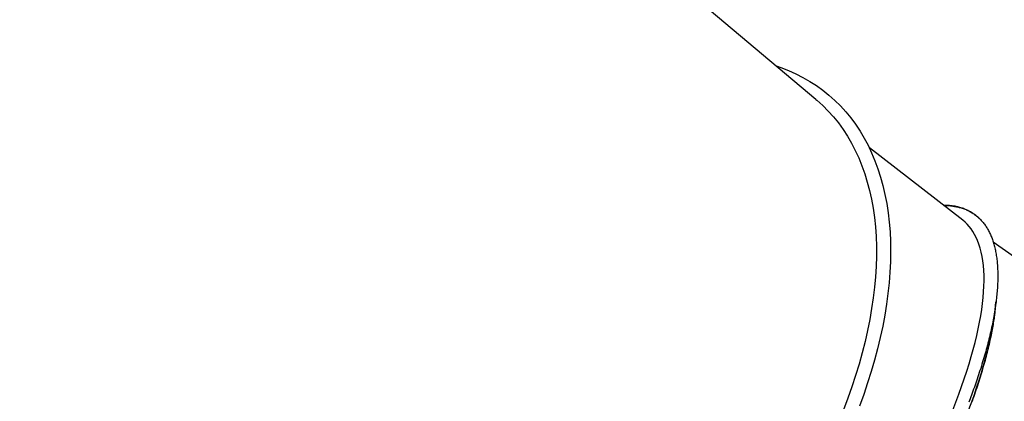
# Model space of a CAD drawing. Extents: x -13965 to 4191, y -3277 to 2395.
# Drawn here: x -8592 to -7749, y -846 to -519 of the extents above; entities that cross this region are included whole.
import ezdxf

# ---------------------------------------------------------------- set-up
doc = ezdxf.new("R2010")
doc.units = 0

msp = doc.modelspace()

# ---------------------------------------------------------------- linework, layer by layer
at = {"color": 7, "linetype": 'Continuous'}
for p, q in [((-7910.15, -587.32), (-8649.77, 34.62)), ((-7784.6, -690.66), (-7864.5, -628.72)), ((-7620.73, -806.91), (-7758.52, -709.35))]:
    msp.add_line(p, q, dxfattribs=at)
for points in [[(-7944.31, -558.59), (-7940.28, -559.98), (-7933.78, -562.5), (-7927.47, -565.31), (-7921.37, -568.41), (-7915.47, -571.78), (-7909.78, -575.44), (-7904.31, -579.37), (-7899.06, -583.58), (-7894.04, -588.05), (-7889.25, -592.79), (-7884.69, -597.79), (-7880.38, -603.05), (-7876.3, -608.56), (-7872.48, -614.31), (-7868.9, -620.31), (-7865.58, -626.54), (-7862.51, -633.01), (-7859.7, -639.7), (-7857.15, -646.61), (-7854.87, -653.73), (-7852.85, -661.05), (-7851.1, -668.58), (-7849.62, -676.3), (-7848.41, -684.21), (-7847.47, -692.3), (-7846.8, -700.56), (-7846.41, -708.99), (-7846.28, -717.57), (-7846.44, -726.3), (-7846.86, -735.18), (-7847.56, -744.19), (-7848.53, -753.32), (-7849.77, -762.58), (-7851.28, -771.94), (-7853.06, -781.41), (-7855.11, -790.97), (-7857.42, -800.62), (-7860, -810.34), (-7862.84, -820.13), (-7865.93, -829.98), (-7869.28, -839.88), (-7872.89, -849.82)], [(-7910.15, -587.32), (-7909.33, -588.01), (-7904.39, -592.47), (-7899.69, -597.19), (-7895.22, -602.18), (-7890.99, -607.42), (-7887, -612.91), (-7883.27, -618.64), (-7879.78, -624.62), (-7876.55, -630.84), (-7873.58, -637.28), (-7870.87, -643.95), (-7868.42, -650.84), (-7866.23, -657.94), (-7864.32, -665.25), (-7862.67, -672.75), (-7861.29, -680.45), (-7860.18, -688.33), (-7859.35, -696.39), (-7858.79, -704.61), (-7858.5, -713.01), (-7858.49, -721.55), (-7858.75, -730.25), (-7859.28, -739.08), (-7860.09, -748.05), (-7861.17, -757.14), (-7862.52, -766.34), (-7864.15, -775.65), (-7866.04, -785.06), (-7868.2, -794.56), (-7870.62, -804.14), (-7873.31, -813.79), (-7876.26, -823.5), (-7879.47, -833.27), (-7882.93, -843.08), (-7886.64, -852.93)], [(-7770.33, -689.32), (-7770.53, -689.09), (-7770.73, -688.85), (-7770.94, -688.61), (-7771.17, -688.37), (-7771.41, -688.13), (-7771.67, -687.87), (-7771.95, -687.61), (-7772.26, -687.33), (-7772.61, -687.04), (-7772.99, -686.75), (-7773.39, -686.44), (-7773.84, -686.11), (-7774.31, -685.78), (-7774.82, -685.44), (-7775.36, -685.08), (-7775.93, -684.71), (-7776.53, -684.34), (-7777.17, -683.95), (-7777.83, -683.57), (-7778.52, -683.18), (-7779.23, -682.8), (-7779.96, -682.42), (-7780.71, -682.05), (-7781.47, -681.7), (-7782.24, -681.36), (-7783.03, -681.05), (-7783.82, -680.74), (-7784.63, -680.46), (-7785.43, -680.19), (-7786.24, -679.94), (-7787.06, -679.7), (-7787.87, -679.48), (-7788.69, -679.27), (-7789.5, -679.08), (-7790.31, -678.91), (-7791.13, -678.75), (-7791.94, -678.6), (-7792.75, -678.48), (-7793.57, -678.37), (-7794.38, -678.28), (-7795.2, -678.2), (-7796.01, -678.15), (-7796.83, -678.1), (-7797.65, -678.07), (-7798.46, -678.05), (-7799.28, -678.03), (-7800.1, -678.02), (-7800.92, -678.01)], [(-7800.78, -678.12), (-7800.33, -678.09), (-7799.88, -678.07), (-7799.42, -678.06), (-7798.95, -678.05), (-7798.46, -678.04), (-7797.96, -678.04), (-7797.44, -678.06), (-7796.89, -678.08), (-7796.32, -678.12), (-7795.72, -678.17), (-7795.1, -678.23), (-7794.44, -678.31), (-7793.77, -678.4), (-7793.06, -678.51), (-7792.33, -678.63), (-7791.57, -678.76), (-7790.79, -678.91), (-7789.98, -679.08), (-7789.16, -679.26), (-7788.32, -679.45), (-7787.48, -679.66), (-7786.64, -679.89), (-7785.8, -680.13), (-7784.96, -680.39), (-7784.13, -680.67), (-7783.32, -680.96), (-7782.52, -681.28), (-7781.72, -681.6), (-7780.94, -681.95), (-7780.17, -682.31), (-7779.41, -682.68), (-7778.66, -683.08), (-7777.92, -683.48), (-7777.19, -683.9), (-7776.47, -684.34), (-7775.76, -684.79), (-7775.06, -685.26), (-7774.38, -685.74), (-7773.7, -686.24), (-7773.04, -686.75), (-7772.38, -687.28), (-7771.74, -687.83), (-7771.11, -688.39), (-7770.49, -688.96), (-7769.88, -689.55), (-7769.28, -690.15), (-7768.7, -690.77), (-7768.13, -691.41), (-7767.56, -692.06), (-7767.01, -692.72), (-7766.47, -693.4), (-7765.94, -694.1), (-7765.43, -694.81), (-7764.92, -695.53), (-7764.43, -696.27), (-7763.95, -697.03), (-7763.48, -697.8), (-7763.02, -698.59), (-7762.58, -699.39), (-7762.14, -700.2), (-7761.72, -701.03), (-7761.31, -701.88), (-7760.91, -702.74), (-7760.53, -703.62), (-7760.15, -704.51), (-7759.79, -705.42), (-7759.44, -706.34), (-7759.1, -707.28), (-7758.78, -708.23), (-7758.47, -709.2), (-7758.16, -710.18), (-7757.87, -711.17), (-7757.6, -712.19), (-7757.33, -713.21), (-7757.08, -714.25), (-7756.84, -715.31), (-7756.61, -716.38), (-7756.39, -717.46), (-7756.19, -718.55), (-7756, -719.67), (-7755.82, -720.79), (-7755.65, -721.93), (-7755.49, -723.08), (-7755.35, -724.24), (-7755.22, -725.42), (-7755.1, -726.61), (-7754.99, -727.82), (-7754.9, -729.03), (-7754.82, -730.27), (-7754.75, -731.51), (-7754.69, -732.77), (-7754.64, -734.04), (-7754.61, -735.32), (-7754.59, -736.61), (-7754.58, -737.92), (-7754.58, -739.24), (-7754.6, -740.57), (-7754.62, -741.92), (-7754.66, -743.28), (-7754.71, -744.64), (-7754.77, -746.03), (-7754.85, -747.42), (-7754.94, -748.82), (-7755.04, -750.24), (-7755.15, -751.67), (-7755.27, -753.11), (-7755.4, -754.56), (-7755.55, -756.02), (-7755.71, -757.49), (-7755.88, -758.97), (-7756.06, -760.47), (-7756.26, -761.98), (-7756.46, -763.49), (-7756.68, -765.02), (-7756.91, -766.56), (-7757.16, -768.11), (-7757.41, -769.67), (-7757.68, -771.24), (-7757.95, -772.82), (-7758.24, -774.41), (-7758.54, -776.01), (-7758.85, -777.62), (-7759.18, -779.24), (-7759.51, -780.87), (-7759.86, -782.51), (-7760.22, -784.16), (-7760.59, -785.82), (-7760.97, -787.5), (-7761.36, -789.18), (-7761.77, -790.87), (-7762.19, -792.57), (-7762.61, -794.29), (-7763.05, -796.01), (-7763.5, -797.74), (-7763.97, -799.49), (-7764.44, -801.24), (-7764.93, -803), (-7765.42, -804.77), (-7765.93, -806.56), (-7766.45, -808.35), (-7766.98, -810.15), (-7767.52, -811.96), (-7768.08, -813.78), (-7768.64, -815.61), (-7769.22, -817.44), (-7769.81, -819.29), (-7770.4, -821.13), (-7771, -822.96), (-7771.6, -824.79), (-7772.21, -826.61), (-7772.82, -828.41), (-7773.43, -830.18), (-7774.04, -831.93), (-7774.64, -833.66), (-7775.24, -835.35), (-7775.84, -837.02), (-7776.43, -838.66), (-7777.02, -840.27), (-7777.61, -841.85), (-7778.19, -843.41), (-7778.76, -844.93), (-7779.33, -846.43)], [(-7756.59, -763.37), (-7756.66, -764.29), (-7756.74, -765.21), (-7756.81, -766.15), (-7756.9, -767.1), (-7756.99, -768.07), (-7757.09, -769.07), (-7757.2, -770.1), (-7757.33, -771.17), (-7757.47, -772.28), (-7757.62, -773.43), (-7757.79, -774.63), (-7757.98, -775.87), (-7758.18, -777.15), (-7758.39, -778.48), (-7758.62, -779.84), (-7758.87, -781.25), (-7759.13, -782.71), (-7759.4, -784.19), (-7759.69, -785.72), (-7759.99, -787.27), (-7760.3, -788.85), (-7760.63, -790.45), (-7760.96, -792.07), (-7761.31, -793.71), (-7761.68, -795.35), (-7762.05, -797.01), (-7762.44, -798.68), (-7762.83, -800.36), (-7763.25, -802.05), (-7763.67, -803.75), (-7764.11, -805.46), (-7764.56, -807.19), (-7765.03, -808.92), (-7765.51, -810.67), (-7766, -812.43), (-7766.5, -814.19), (-7767, -815.97), (-7767.52, -817.74), (-7768.03, -819.52), (-7768.55, -821.3)], [(-7768.55, -821.3), (-7769.12, -823.12), (-7769.69, -824.95), (-7770.27, -826.77), (-7770.85, -828.6), (-7771.44, -830.44), (-7772.04, -832.28), (-7772.64, -834.14), (-7773.26, -836), (-7773.9, -837.87), (-7774.55, -839.75), (-7775.21, -841.64), (-7775.88, -843.55), (-7776.57, -845.46), (-7777.27, -847.38)]]:
    msp.add_lwpolyline(points, dxfattribs=at)
for centre, major_axis, ratio, start_param, end_param in [((-8009.67, -999.52), (224.13, 309.57), 0.3062, 6.097026, 6.273157), ((-8009.67, -999.52), (224.13, 309.57), 0.3062, 5.704327, 6.097026), ((-7998.81, -1007.27), (223.69, 309.68), 0.306473, 5.556778, 5.82138), ((-8009.67, -999.52), (224.13, 309.57), 0.3062, 5.311627, 5.704327), ((-7998.81, -1007.27), (223.69, 309.68), 0.306473, 5.164079, 5.556778)]:
    msp.add_ellipse(centre, major_axis=major_axis, ratio=ratio, start_param=start_param, end_param=end_param, dxfattribs=at)

doc.saveas('drawing.dxf')
